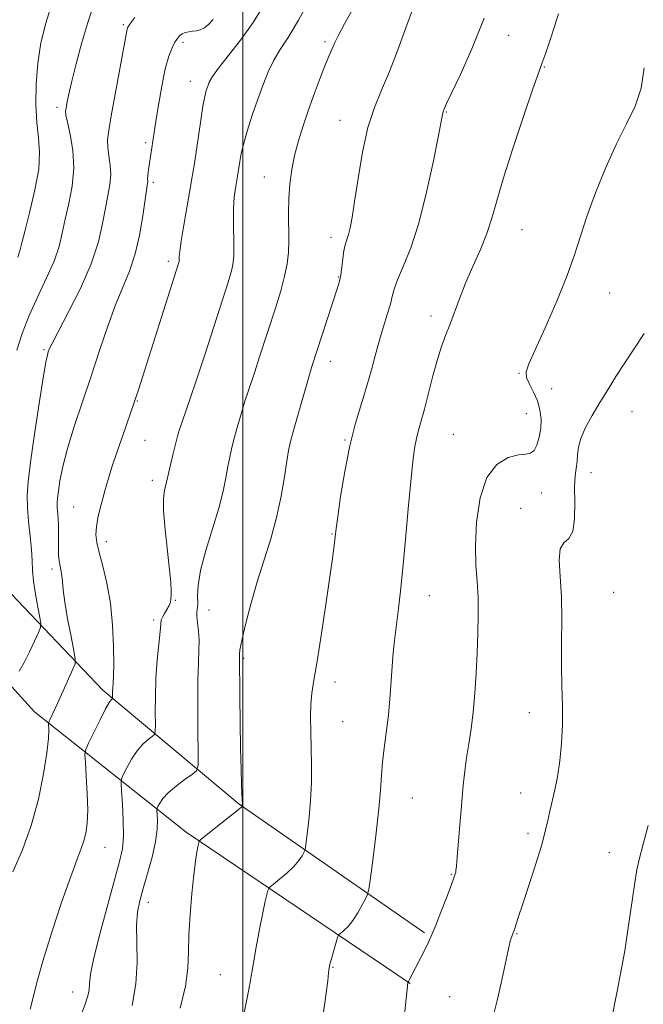
# Model space of a CAD drawing. Extents: x 2129800 to 2132700, y 329800 to 332700.
# Drawn here: x 2131952 to 2132086, y 330698 to 330909 of the extents above; entities that cross this region are included whole.
import ezdxf

# ---------------------------------------------------------------- set-up
doc = ezdxf.new("R2010")
doc.units = 0
doc.header["$MEASUREMENT"] = 0
for name, color, linetype, lineweight in [('DTM HARD BREAKLINE', 7, 'Continuous', 0), ('DTM SPOT ELEVATION', 2, 'Continuous', 13), ('GRID LINE', 7, 'Continuous', 0), ('INDEX CONTOUR', 41, 'Continuous', 13), ('INTERMEDIATE CONTOUR', 44, 'Continuous', 0)]:
    doc.layers.add(name, color=color, linetype=linetype, lineweight=lineweight)

msp = doc.modelspace()

# ---------------------------------------------------------------- linework, layer by layer
at = {"layer": 'DTM HARD BREAKLINE'}
for points in [[(2132038.967, 330713.103, 1020.215), (2131999.219, 330740.66, 1026.095), (2131969.985, 330765.151, 1032.465), (2131948.929, 330787.277, 1038.135), (2131933.079, 330806.787, 1042.195), (2131919.386, 330830.142, 1045.975), (2131902.608, 330863.317, 1052.275), (2131882.023, 330907.728, 1058.645), (2131859.664, 330952.224, 1065.155), (2131835.646, 330999.168, 1070.055), (2131811.916, 331049.297, 1073.765), (2131795.709, 331091.577, 1076.705), (2131781.944, 331129.893, 1081.675), (2131762.822, 331174.741, 1091.055), (2131747.124, 331202.215, 1097.355), (2131731.175, 331224.438, 1101.485), (2131717.699, 331239.05, 1103.375), (2131710.734, 331245.862, 1104.005)], [(2131853.211, 330936.936, 1064.525), (2131882.819, 330883.014, 1056.335), (2131902.035, 330838.865, 1049.685), (2131916.187, 330808.579, 1045.345), (2131930.218, 330788.169, 1040.655), (2131955.353, 330760.518, 1034.775), (2131987.879, 330734.686, 1026.375), (2132035.881, 330702.195, 1019.935)]]:
    msp.add_polyline3d(points, dxfattribs=at)
at = {"layer": 'DTM SPOT ELEVATION'}
for p in [(2131974.43, 330907.91, 1036.2), (2132057.03, 330905.56, 1023.3), (2131987.18, 330904.11, 1033.7), (2132017.67, 330904.23, 1028.3), (2132064.67, 330898.82, 1021.9), (2131988.76, 330895.75, 1032.7), (2131960.16, 330890.15, 1038.4), (2132043.67, 330889.15, 1023.9), (2132020.84, 330887.34, 1026.7), (2131979.23, 330882.54, 1034.3), (2131980.84, 330874.05, 1033.7), (2132004.64, 330875.19, 1028.8), (2132059.85, 330863.94, 1021.1), (2132018.89, 330862.24, 1026.5), (2131984.05, 330857.13, 1032.4), (2132020.5, 330853.73, 1026.1), (2132078.67, 330850.33, 1019.2), (2132040.36, 330845.39, 1022.5), (2131957.4, 330838.19, 1036.2), (2132018.77, 330835.68, 1025.4), (2132059.19, 330833.09, 1020.1), (2132066.23, 330829.82, 1019.2), (2131977.43, 330827.13, 1031.9), (2132060.82, 330824.44, 1020.9), (2132083.45, 330824.85, 1017.2), (2131979.03, 330818.69, 1031.1), (2132021.95, 330818.76, 1024.1), (2132045.12, 330820.02, 1020.9), (2132074.67, 330811.81, 1017.3), (2131980.64, 330810.16, 1030.5), (2132064.02, 330807.44, 1019.2), (2131963.76, 330804.43, 1032.9), (2132059.58, 330804.17, 1018.7), (2132019.13, 330798.61, 1024.1), (2131970.73, 330796.98, 1031.5), (2131959.15, 330791.13, 1034.4), (2132039.98, 330785.37, 1021.2), (2132079.51, 330786.14, 1016.8), (2131985.54, 330784.39, 1029.9), (2131992.78, 330782.33, 1027.2), (2131980.88, 330780.21, 1030.4), (2132000.18, 330771.98, 1025.8), (2132019.8, 330766.91, 1023.5), (2132061.4, 330760.3, 1018.7), (2132021.41, 330758.37, 1023.1), (2132059.56, 330743.05, 1018.7), (2132036.37, 330742.03, 1021.1), (2132061.17, 330734.45, 1018.4), (2131970.49, 330731.45, 1031.2), (2132078.57, 330730.25, 1016.5), (2132044.72, 330725.65, 1020.1), (2131979.76, 330719.61, 1027.4), (2132058.8, 330712.9, 1017.9), (2132019.34, 330705.69, 1021.9), (2131995.22, 330704.09, 1024.8), (2131963.53, 330700.37, 1030.7), (2132044.39, 330699.39, 1018.8)]:
    msp.add_point(p, dxfattribs=at)
at = {"layer": 'GRID LINE', "flags": 128}
msp.add_lwpolyline([(2132000, 332500), (2132000, 330000)], dxfattribs=at)
at = {"layer": 'INDEX CONTOUR', "flags": 128}
for points, elevation in [([(2131965.205, 330695.118), (2131966.249, 330697.798), (2131966.811, 330699.542), (2131967.051, 330700.82), (2131967.155, 330702.149), (2131967.403, 330704.207), (2131968.1, 330707.721), (2131969.424, 330713.058), (2131971.062, 330719.155), (2131973.619, 330728.357), (2131974.201, 330731.071), (2131974.42, 330733.761), (2131974.38, 330737.143), (2131974.2, 330740.693), (2131974.005, 330743.572), (2131973.911, 330745.206), (2131974.016, 330746.095), (2131974.407, 330746.998), (2131975.142, 330748.482), (2131976.154, 330750.33), (2131977.342, 330752.131), (2131978.593, 330753.55), (2131979.744, 330754.556), (2131980.619, 330755.198), (2131981.096, 330755.607), (2131981.265, 330756.249), (2131981.273, 330757.674), (2131981.252, 330760.266), (2131981.277, 330763.741), (2131981.411, 330767.646), (2131981.688, 330771.54), (2131982.02, 330775.019), (2131982.292, 330777.688), (2131982.431, 330779.299), (2131982.541, 330780.185), (2131982.773, 330780.825), (2131983.221, 330781.596), (2131983.766, 330782.469), (2131984.236, 330783.311), (2131984.5, 330784.035), (2131984.604, 330784.721), (2131984.631, 330785.491), (2131984.641, 330786.524), (2131984.571, 330788.206), (2131984.331, 330790.977), (2131983.381, 330799.586), (2131983.048, 330803.619), (2131983.031, 330806.349), (2131983.232, 330807.981), (2131983.684, 330809.735), (2131984.148, 330811.881), (2131984.581, 330813.737), (2131985.101, 330815.89), (2131985.611, 330817.933), (2131986.046, 330819.59), (2131986.478, 330821.068), (2131987.014, 330822.701), (2131988.766, 330827.719), (2131990.118, 330831.71), (2131991.812, 330836.874), (2131996.384, 330851.083), (2131997.164, 330853.596), (2131997.653, 330855.387), (2131997.943, 330856.867), (2131998.08, 330858.393), (2131998.1, 330860.307), (2131997.994, 330865.682), (2131998.023, 330868.467), (2131998.19, 330870.851), (2131998.439, 330872.781), (2131998.872, 330875.365), (2131999.015, 330876.282), (2131999.351, 330878.543), (2131999.674, 330880.242), (2132000.219, 330882.471), (2132001.038, 330885.273), (2132002.059, 330888.446), (2132003.173, 330891.722), (2132004.297, 330894.865), (2132005.449, 330897.755), (2132006.673, 330900.299), (2132008.04, 330902.552), (2132009.734, 330905.148), (2132011.97, 330908.865), (2132014.816, 330914.124)], 1030), ([(2131951.792, 330858.033), (2131952.246, 330859.394), (2131952.676, 330861.11), (2131953.334, 330863.785), (2131954.365, 330867.773), (2131955.475, 330872.437), (2131956.262, 330876.893), (2131956.441, 330880.504), (2131956.203, 330883.642), (2131955.851, 330886.928), (2131955.655, 330890.826), (2131955.705, 330895.171), (2131956.056, 330899.641), (2131956.746, 330903.981), (2131957.77, 330908.199), (2131959.111, 330912.373)], 1040), ([(2132033.4, 330683.087), (2132035.356, 330702.375), (2132035.413, 330702.536), (2132035.44, 330702.565), (2132035.512, 330702.677), (2132035.662, 330702.942), (2132036.946, 330705.423), (2132039.428, 330710.314), (2132040.045, 330711.56), (2132040.631, 330712.86), (2132041.398, 330714.738), (2132042.473, 330717.502), (2132043.656, 330720.599), (2132044.656, 330723.256), (2132045.259, 330724.896), (2132045.541, 330725.716), (2132045.649, 330726.106), (2132045.714, 330726.483), (2132045.803, 330727.384), (2132045.968, 330729.373), (2132046.581, 330737.008), (2132046.936, 330741.214), (2132047.267, 330744.762), (2132047.603, 330747.791), (2132047.992, 330750.64), (2132048.461, 330753.609), (2132048.957, 330756.841), (2132049.407, 330760.443), (2132049.757, 330764.468), (2132050.021, 330768.76), (2132050.232, 330773.109), (2132050.408, 330777.329), (2132050.501, 330781.321), (2132050.449, 330785.008), (2132050.229, 330788.412), (2132049.983, 330791.945), (2132049.891, 330796.115), (2132050.132, 330801.183), (2132050.882, 330806.403), (2132052.307, 330810.781), (2132054.461, 330813.57), (2132056.919, 330815.011), (2132059.133, 330815.594), (2132060.694, 330815.788), (2132061.715, 330815.979), (2132062.442, 330816.532), (2132063.068, 330817.712), (2132063.572, 330819.383), (2132063.888, 330821.31), (2132063.947, 330823.289), (2132063.715, 330825.259), (2132063.164, 330827.195), (2132062.325, 330829.054), (2132061.442, 330830.754), (2132060.82, 330832.2), (2132060.734, 330833.446), (2132061.321, 330835.154), (2132062.689, 330838.135), (2132064.836, 330842.877), (2132067.306, 330848.566), (2132069.535, 330854.061), (2132071.129, 330858.546), (2132072.386, 330862.502), (2132073.77, 330866.733), (2132075.632, 330871.791), (2132077.838, 330877.226), (2132080.134, 330882.331), (2132082.281, 330886.616), (2132084.088, 330890.42), (2132085.384, 330894.295), (2132086.075, 330898.652)], 1020)]:
    msp.add_lwpolyline(points, dxfattribs=dict(at, elevation=elevation))
at = {"layer": 'INTERMEDIATE CONTOUR', "flags": 128}
for points, elevation in [([(2131951.58, 330838.09), (2131952.701, 330841.627), (2131954.203, 330845.523), (2131956.06, 330849.578), (2131957.974, 330853.544), (2131959.582, 330857.165), (2131960.632, 330860.286), (2131961.318, 330863.165), (2131961.948, 330866.16), (2131962.725, 330869.545), (2131963.441, 330873.249), (2131963.788, 330877.111), (2131963.561, 330880.933), (2131962.992, 330884.345), (2131962.418, 330886.94), (2131962.105, 330888.464), (2131962.037, 330889.295), (2131962.126, 330889.965), (2131962.318, 330890.975), (2131962.685, 330892.701), (2131963.333, 330895.488), (2131964.322, 330899.484), (2131965.528, 330904.056), (2131966.784, 330908.372), (2131967.969, 330911.797)], 1038), ([(2131954.412, 330696.736), (2131955.078, 330699.225), (2131955.893, 330702.461), (2131957.155, 330706.989), (2131959.031, 330713.035), (2131961.177, 330719.552), (2131963.121, 330725.173), (2131964.5, 330728.895), (2131965.39, 330731.162), (2131965.975, 330732.781), (2131966.405, 330734.47), (2131966.683, 330736.585), (2131966.777, 330739.391), (2131966.678, 330742.97), (2131966.471, 330746.668), (2131966.266, 330749.646), (2131966.18, 330751.358), (2131966.364, 330752.433), (2131966.974, 330753.791), (2131968.081, 330756.07), (2131969.411, 330758.769), (2131970.604, 330761.108), (2131971.381, 330762.492), (2131971.798, 330763.094), (2131972.081, 330763.351), (2131972.114, 330763.741), (2131972.111, 330764.234), (2131972.119, 330764.919), (2131972.154, 330765.736), (2131972.222, 330766.712), (2131972.296, 330768.222), (2131972.339, 330770.729), (2131972.306, 330774.507), (2131972.11, 330779.084), (2131971.654, 330783.804), (2131970.897, 330788.099), (2131970.011, 330791.763), (2131969.227, 330794.684), (2131968.73, 330796.833), (2131968.539, 330798.531), (2131968.631, 330800.185), (2131968.969, 330802.103), (2131969.461, 330804.19), (2131969.999, 330806.253), (2131970.519, 330808.194), (2131971.123, 330810.298), (2131971.955, 330812.946), (2131973.094, 330816.338), (2131974.342, 330819.946), (2131976.684, 330826.637), (2131977.112, 330827.923), (2131977.639, 330829.565), (2131986.197, 330856.421), (2131986.317, 330856.841), (2131986.365, 330857.086), (2131986.388, 330857.34), (2131986.399, 330858.168), (2131986.503, 330859.264), (2131986.81, 330861.411), (2131987.385, 330864.85), (2131988.764, 330872.731), (2131989.257, 330875.658), (2131989.64, 330878.103), (2131990.989, 330887.421), (2131991.468, 330890.412), (2131991.865, 330892.472), (2131992.198, 330893.786), (2131992.497, 330894.706), (2131992.839, 330895.58), (2131993.498, 330896.749), (2131994.791, 330898.547), (2131996.912, 330901.208), (2131999.548, 330904.561), (2132002.259, 330908.331), (2132004.693, 330912.284)], 1032), ([(2131976.329, 330697.515), (2131977.111, 330702.109), (2131977.368, 330706.709), (2131977.316, 330711.005), (2131977.261, 330714.667), (2131977.452, 330717.514), (2131977.928, 330719.97), (2131978.669, 330722.603), (2131979.623, 330725.814), (2131980.589, 330729.301), (2131981.329, 330732.591), (2131981.674, 330735.29), (2131981.728, 330737.316), (2131981.618, 330739.402), (2131981.664, 330739.801), (2131981.84, 330740.205), (2131982.204, 330740.894), (2131982.897, 330741.891), (2131984.08, 330743.155), (2131985.805, 330744.607), (2131987.691, 330746.017), (2131989.248, 330747.123), (2131990.111, 330747.863), (2131990.418, 330749.026), (2131990.432, 330751.608), (2131990.382, 330756.209), (2131990.349, 330761.846), (2131990.38, 330767.134), (2131990.496, 330771.018), (2131990.617, 330773.741), (2131990.636, 330775.865), (2131990.487, 330777.834), (2131990.272, 330779.603), (2131990.134, 330781.009), (2131990.169, 330781.977), (2131990.29, 330782.778), (2131990.364, 330783.773), (2131990.329, 330785.297), (2131990.421, 330787.577), (2131990.944, 330790.816), (2131992.081, 330795.062), (2131993.536, 330799.759), (2131994.886, 330804.198), (2131995.809, 330807.826), (2131996.388, 330810.71), (2131996.803, 330813.074), (2131997.213, 330815.146), (2131997.684, 330817.169), (2131998.262, 330819.389), (2131998.967, 330821.959), (2131999.733, 330824.644), (2132000.474, 330827.117), (2132001.135, 330829.176), (2132002.575, 330833.436), (2132003.548, 330836.403), (2132007.066, 330847.306), (2132008.143, 330850.808), (2132008.989, 330853.935), (2132009.522, 330856.596), (2132009.791, 330859.025), (2132009.873, 330861.534), (2132009.817, 330867.429), (2132009.873, 330870.584), (2132010.095, 330873.701), (2132010.509, 330876.781), (2132011.122, 330879.854), (2132011.937, 330882.959), (2132012.939, 330886.175), (2132014.106, 330889.588), (2132015.392, 330893.195), (2132016.656, 330896.63), (2132017.732, 330899.436), (2132018.497, 330901.295), (2132019.376, 330903.223), (2132019.741, 330904.059), (2132020.433, 330905.482), (2132021.821, 330908.066), (2132024.117, 330912.13)], 1028), ([(2131986.62, 330696.909), (2131987.723, 330701.65), (2131988.247, 330705.525), (2131988.386, 330708.957), (2131988.457, 330712.624), (2131988.705, 330716.972), (2131989.093, 330721.511), (2131989.518, 330725.519), (2131989.886, 330728.435), (2131990.179, 330730.355), (2131990.394, 330731.537), (2131990.648, 330732.704), (2131990.723, 330732.812), (2131991.123, 330733.15), (2131999.363, 330739.763), (2131999.858, 330740.21), (2131999.914, 330740.697), (2131999.919, 330740.923), (2131999.904, 330741.487), (2131999.773, 330744.912), (2131999.664, 330748.195), (2131999.552, 330752.664), (2131999.453, 330758.198), (2131999.376, 330763.825), (2131999.293, 330772.432), (2131999.279, 330772.826), (2131999.395, 330773.782), (2131999.802, 330775.801), (2132000.615, 330779.199), (2132001.761, 330783.574), (2132003.124, 330788.338), (2132006, 330797.597), (2132007.247, 330802.166), (2132008.22, 330806.727), (2132008.941, 330810.914), (2132009.458, 330814.268), (2132009.846, 330816.555), (2132010.268, 330818.448), (2132010.912, 330820.844), (2132011.886, 330824.327), (2132013.934, 330831.534), (2132014.519, 330833.536), (2132014.831, 330834.551), (2132020.337, 330851.403), (2132020.75, 330852.858), (2132021.006, 330854.213), (2132021.216, 330855.895), (2132021.427, 330857.733), (2132021.672, 330859.405), (2132021.973, 330860.689), (2132022.66, 330862.856), (2132023.012, 330864.301), (2132023.425, 330866.518), (2132023.975, 330869.975), (2132024.725, 330874.893), (2132025.686, 330880.511), (2132026.851, 330885.822), (2132028.216, 330890.115), (2132029.763, 330893.857), (2132031.469, 330897.815), (2132033.278, 330902.471), (2132034.994, 330907.197), (2132036.384, 330911.084)], 1026), ([(2132017.005, 330694.173), (2132017.694, 330698.552), (2132017.973, 330700.685), (2132018.214, 330702.786), (2132018.399, 330704.488), (2132018.529, 330705.564), (2132018.675, 330706.336), (2132018.924, 330707.267), (2132020.18, 330711.566), (2132020.417, 330712.319), (2132020.631, 330712.697), (2132021.006, 330713.026), (2132021.677, 330713.585), (2132022.586, 330714.472), (2132023.626, 330715.74), (2132024.684, 330717.369), (2132025.635, 330719.052), (2132026.349, 330720.406), (2132026.754, 330721.278), (2132027.017, 330722.432), (2132027.363, 330724.854), (2132027.945, 330729.165), (2132028.629, 330734.509), (2132029.207, 330739.664), (2132029.536, 330743.7), (2132029.723, 330746.864), (2132029.939, 330749.695), (2132030.311, 330752.667), (2132030.779, 330755.988), (2132031.238, 330759.799), (2132031.609, 330764.12), (2132032.169, 330772.301), (2132032.433, 330775.179), (2132032.719, 330777.49), (2132033.038, 330779.803), (2132033.411, 330782.644), (2132033.843, 330786.365), (2132034.343, 330791.283), (2132034.909, 330797.468), (2132035.489, 330804.039), (2132036.021, 330809.875), (2132036.464, 330814.127), (2132036.854, 330817.043), (2132037.248, 330819.143), (2132037.701, 330820.934), (2132038.256, 330822.873), (2132038.953, 330825.407), (2132040.765, 330832.574), (2132041.725, 330836.087), (2132042.627, 330838.867), (2132043.496, 330841.177), (2132044.383, 330843.464), (2132046.443, 330849.097), (2132047.765, 330852.424), (2132049.328, 330855.997), (2132050.938, 330859.631), (2132052.344, 330863.114), (2132053.41, 330866.402), (2132054.445, 330870.112), (2132055.873, 330875.028), (2132057.95, 330881.536), (2132060.257, 330888.432), (2132062.209, 330894.115), (2132063.4, 330897.502), (2132064.145, 330899.582), (2132064.94, 330901.86), (2132066.156, 330905.487), (2132067.687, 330910.183)], 1022), ([(2131950.74, 330726.161), (2131952.791, 330730.898), (2131954.688, 330736.108), (2131956.213, 330741.741), (2131957.327, 330747.19), (2131958.034, 330751.712), (2131958.365, 330754.756), (2131958.439, 330756.542), (2131958.38, 330757.966), (2131958.45, 330758.305), (2131958.672, 330758.791), (2131959.742, 330761.037), (2131960.614, 330762.928), (2131963.614, 330769.63), (2131964.068, 330770.783), (2131964.117, 330771.807), (2131963.801, 330773.577), (2131963.194, 330776.672), (2131962.476, 330780.466), (2131961.861, 330784.037), (2131961.504, 330786.66), (2131961.338, 330788.431), (2131961.238, 330789.641), (2131961.107, 330790.56), (2131960.782, 330792.077), (2131960.639, 330792.913), (2131960.534, 330793.938), (2131960.485, 330795.245), (2131960.494, 330796.881), (2131960.521, 330798.685), (2131960.514, 330800.448), (2131960.439, 330801.996), (2131960.24, 330804.387), (2131960.219, 330805.308), (2131960.292, 330806.347), (2131960.481, 330807.839), (2131960.822, 330810.066), (2131961.424, 330813.106), (2131962.415, 330816.988), (2131963.867, 330821.684), (2131965.633, 330826.953), (2131967.51, 330832.495), (2131969.33, 330838.01), (2131971.064, 330843.199), (2131972.718, 330847.758), (2131975.719, 330854.985), (2131976.951, 330858.7), (2131977.934, 330863.04), (2131978.67, 330867.395), (2131979.613, 330873.898), (2131979.65, 330874.264), (2131979.62, 330874.924), (2131979.639, 330875.477), (2131979.727, 330876.273), (2131979.871, 330877.268), (2131981.353, 330887.079), (2131981.922, 330890.643), (2131982.633, 330894.719), (2131983.403, 330898.442), (2131984.157, 330901.141), (2131984.859, 330902.926), (2131985.475, 330904.094), (2131985.995, 330904.911), (2131986.484, 330905.483), (2131987.031, 330905.884), (2131987.698, 330906.174), (2131988.457, 330906.375), (2131989.259, 330906.499), (2131990.065, 330906.583), (2131990.893, 330906.76), (2131991.774, 330907.186), (2131992.714, 330907.964), (2131993.64, 330908.967)], 1034), ([(2131952.111, 330769.198), (2131953.17, 330771.053), (2131954.316, 330773.342), (2131955.391, 330775.656), (2131956.215, 330777.5), (2131956.655, 330778.582), (2131956.731, 330779.412), (2131956.51, 330780.701), (2131956.073, 330782.942), (2131955.567, 330785.75), (2131955.154, 330788.523), (2131954.943, 330790.832), (2131954.841, 330792.943), (2131954.702, 330795.298), (2131954.424, 330798.191), (2131954.093, 330801.337), (2131953.84, 330804.309), (2131953.783, 330806.904), (2131953.99, 330809.833), (2131954.52, 330814.037), (2131955.378, 330820.029), (2131956.366, 330826.611), (2131957.238, 330832.161), (2131957.805, 330835.474), (2131958.126, 330837.017), (2131958.319, 330837.672), (2131958.546, 330838.283), (2131959.124, 330839.524), (2131960.418, 330842.026), (2131962.616, 330846.168), (2131965.215, 330851.319), (2131967.534, 330856.595), (2131969.066, 330861.266), (2131969.967, 330865.23), (2131970.562, 330868.535), (2131971.099, 330871.257), (2131971.527, 330873.574), (2131971.719, 330875.688), (2131971.601, 330877.753), (2131971.321, 330879.726), (2131971.078, 330881.516), (2131971.046, 330883.159), (2131971.284, 330885.204), (2131971.824, 330888.325), (2131975.23, 330906.951), (2131975.364, 330907.334), (2131975.814, 330908.003), (2131976.906, 330909.42)], 1036), ([(2131999.575, 330692.442), (2132001.151, 330700.178), (2132001.592, 330702.517), (2132002.287, 330706.63), (2132002.887, 330710.005), (2132003.607, 330713.892), (2132004.293, 330717.404), (2132004.821, 330719.851), (2132005.186, 330721.33), (2132005.414, 330722.136), (2132005.57, 330722.566), (2132005.877, 330722.923), (2132006.599, 330723.516), (2132007.891, 330724.559), (2132009.472, 330725.904), (2132010.952, 330727.31), (2132012.024, 330728.566), (2132012.706, 330729.583), (2132013.099, 330730.298), (2132013.306, 330730.745), (2132013.441, 330731.335), (2132013.618, 330732.574), (2132013.915, 330734.828), (2132014.263, 330737.905), (2132014.554, 330741.471), (2132014.707, 330745.232), (2132014.735, 330749.023), (2132014.683, 330752.722), (2132014.598, 330756.208), (2132014.547, 330759.374), (2132014.602, 330762.114), (2132014.829, 330764.499), (2132015.268, 330767.279), (2132015.952, 330771.38), (2132016.875, 330777.322), (2132017.868, 330784.002), (2132018.726, 330789.912), (2132019.288, 330793.901), (2132019.602, 330796.235), (2132020.038, 330799.789), (2132020.382, 330802.345), (2132020.993, 330806.648), (2132021.857, 330812.035), (2132022.934, 330817.547), (2132024.17, 330822.416), (2132025.444, 330826.638), (2132026.623, 330830.4), (2132027.611, 330833.867), (2132028.471, 330837.113), (2132029.304, 330840.191), (2132030.173, 330843.113), (2132030.993, 330845.747), (2132031.64, 330847.923), (2132032.061, 330849.586), (2132032.48, 330851.144), (2132033.195, 330853.121), (2132034.415, 330855.985), (2132036.004, 330859.987), (2132037.74, 330865.322), (2132039.412, 330871.921), (2132040.857, 330878.646), (2132041.929, 330884.095), (2132042.869, 330888.992), (2132042.934, 330889.197), (2132043.249, 330889.955), (2132043.711, 330890.978), (2132046.663, 330897.211), (2132049.1, 330902.664), (2132051.746, 330909.256)], 1024), ([(2132053.138, 330692.828), (2132054.566, 330698.543), (2132055.398, 330702.294), (2132056.869, 330709.302), (2132057.346, 330711.275), (2132057.657, 330712.281), (2132057.995, 330713.072), (2132058.129, 330713.44), (2132058.31, 330714.006), (2132058.603, 330714.957), (2132059.128, 330716.609), (2132060.015, 330719.314), (2132061.317, 330723.218), (2132062.771, 330727.651), (2132064.036, 330731.742), (2132064.863, 330734.837), (2132065.381, 330737.17), (2132065.812, 330739.194), (2132066.911, 330743.721), (2132067.485, 330746.57), (2132067.982, 330749.951), (2132068.35, 330753.728), (2132068.535, 330757.711), (2132068.519, 330761.764), (2132068.402, 330765.974), (2132068.317, 330770.483), (2132068.348, 330775.359), (2132068.398, 330780.362), (2132068.32, 330785.178), (2132068.046, 330789.497), (2132067.838, 330793.025), (2132068.031, 330795.472), (2132068.83, 330796.76), (2132069.902, 330797.658), (2132070.788, 330799.148), (2132071.15, 330801.901), (2132071.161, 330805.356), (2132071.121, 330808.643), (2132071.257, 330811.095), (2132071.702, 330814.285), (2132071.79, 330815.692), (2132071.957, 330817.261), (2132072.464, 330819.147), (2132073.495, 330821.45), (2132074.927, 330824.057), (2132076.558, 330826.807), (2132078.233, 330829.576), (2132079.987, 330832.405), (2132081.902, 330835.376), (2132083.998, 330838.511), (2132086.05, 330841.604)], 1018), ([(2132078.976, 330694.058), (2132080.261, 330700.537), (2132081.203, 330705.454), (2132081.874, 330709.243), (2132082.425, 330712.738), (2132082.976, 330716.554), (2132083.523, 330720.423), (2132084.032, 330723.859), (2132084.496, 330726.575), (2132085.04, 330729.087), (2132085.816, 330732.113), (2132086.903, 330736.115)], 1016)]:
    msp.add_lwpolyline(points, dxfattribs=dict(at, elevation=elevation))

doc.saveas('drawing.dxf')
